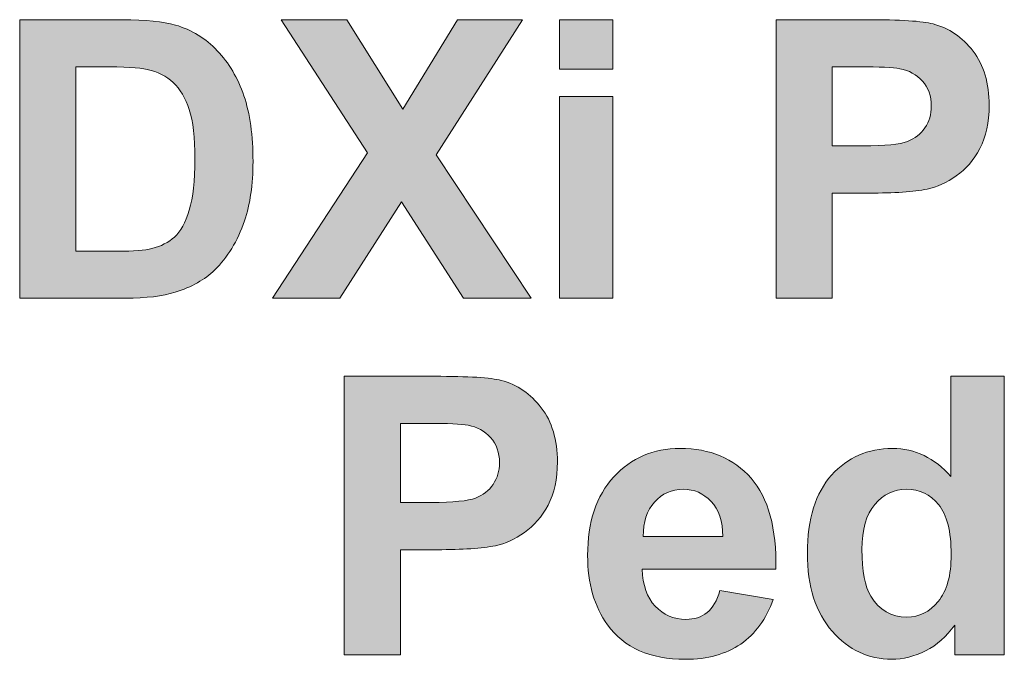
# Model space of a CAD drawing. Extents: x -261 to 258, y -329 to 370.
# Drawn here: x -117 to -56, y 330 to 369 of the extents above; entities that cross this region are included whole.
import ezdxf

# ---------------------------------------------------------------- set-up
doc = ezdxf.new("R2010")
doc.units = 0
doc.header["$MEASUREMENT"] = 0
doc.layers.add('Layer 1', color=7, linetype='Continuous', lineweight=0)

# ---------------------------------------------------------------- blocks, each defined once
blk = doc.blocks.new('Block_1')
at = {"layer": 'Layer 1', "true_color": 0x231f20, "transparency": 33554687}
h = blk.add_hatch(color=250, dxfattribs=at)
h.dxf.hatch_style = 2
edge = h.paths.add_edge_path()
edge.add_spline(control_points=[(-113.446, 366.568), (-113.446, 366.568), (-113.446, 355.189), (-113.446, 355.189), (-113.446, 355.189), (-110.856, 355.189), (-110.856, 355.189), (-109.888, 355.189), (-109.188, 355.244), (-108.759, 355.354), (-108.196, 355.494), (-107.729, 355.732), (-107.358, 356.068), (-106.987, 356.404), (-106.685, 356.957), (-106.45, 357.727), (-106.216, 358.496), (-106.099, 359.545), (-106.099, 360.873), (-106.099, 362.201), (-106.216, 363.221), (-106.45, 363.932), (-106.685, 364.643), (-107.013, 365.197), (-107.435, 365.596), (-107.856, 365.994), (-108.392, 366.264), (-109.04, 366.404), (-109.524, 366.514), (-110.474, 366.568), (-111.888, 366.568), (-111.888, 366.568), (-113.446, 366.568), (-113.446, 366.568)], knot_values=[0, 0, 0, 0, 1, 1, 1, 2, 2, 2, 3, 3, 3, 4, 4, 4, 5, 5, 5, 6, 6, 6, 7, 7, 7, 8, 8, 8, 9, 9, 9, 10, 10, 10, 11, 11, 11, 11], degree=3, periodic=0)
edge = h.paths.add_edge_path()
edge.add_spline(control_points=[(-116.915, 369.475), (-116.915, 369.475), (-110.575, 369.475), (-110.575, 369.475), (-109.146, 369.475), (-108.056, 369.365), (-107.306, 369.146), (-106.298, 368.85), (-105.435, 368.322), (-104.716, 367.564), (-103.997, 366.807), (-103.45, 365.879), (-103.075, 364.781), (-102.7, 363.684), (-102.513, 362.33), (-102.513, 360.721), (-102.513, 359.307), (-102.688, 358.088), (-103.04, 357.064), (-103.47, 355.814), (-104.083, 354.803), (-104.88, 354.029), (-105.481, 353.443), (-106.294, 352.986), (-107.317, 352.658), (-108.083, 352.416), (-109.106, 352.295), (-110.388, 352.295), (-110.388, 352.295), (-116.915, 352.295), (-116.915, 352.295), (-116.915, 352.295), (-116.915, 369.475), (-116.915, 369.475)], knot_values=[0, 0, 0, 0, 1, 1, 1, 2, 2, 2, 3, 3, 3, 4, 4, 4, 5, 5, 5, 6, 6, 6, 7, 7, 7, 8, 8, 8, 9, 9, 9, 10, 10, 10, 11, 11, 11, 11], degree=3, periodic=0)
h = blk.add_hatch(color=250, dxfattribs=at)
h.dxf.hatch_style = 2
edge = h.paths.add_edge_path()
edge.add_spline(control_points=[(-101.317, 352.295), (-101.317, 352.295), (-95.446, 361.26), (-95.446, 361.26), (-95.446, 361.26), (-100.767, 369.475), (-100.767, 369.475), (-100.767, 369.475), (-96.712, 369.475), (-96.712, 369.475), (-96.712, 369.475), (-93.267, 363.955), (-93.267, 363.955), (-93.267, 363.955), (-89.892, 369.475), (-89.892, 369.475), (-89.892, 369.475), (-85.872, 369.475), (-85.872, 369.475), (-85.872, 369.475), (-91.216, 361.131), (-91.216, 361.131), (-91.216, 361.131), (-85.345, 352.295), (-85.345, 352.295), (-85.345, 352.295), (-89.528, 352.295), (-89.528, 352.295), (-89.528, 352.295), (-93.337, 358.236), (-93.337, 358.236), (-93.337, 358.236), (-97.157, 352.295), (-97.157, 352.295), (-97.157, 352.295), (-101.317, 352.295), (-101.317, 352.295)], knot_values=[0, 0, 0, 0, 1, 1, 1, 2, 2, 2, 3, 3, 3, 4, 4, 4, 5, 5, 5, 6, 6, 6, 7, 7, 7, 8, 8, 8, 9, 9, 9, 10, 10, 10, 11, 11, 11, 12, 12, 12, 12], degree=3, periodic=0)
h = blk.add_hatch(color=250, dxfattribs=at)
h.dxf.hatch_style = 2
edge = h.paths.add_edge_path()
edge.add_spline(control_points=[(-83.587, 352.295), (-83.587, 352.295), (-83.587, 364.74), (-83.587, 364.74), (-83.587, 364.74), (-80.294, 364.74), (-80.294, 364.74), (-80.294, 364.74), (-80.294, 352.295), (-80.294, 352.295), (-80.294, 352.295), (-83.587, 352.295), (-83.587, 352.295)], knot_values=[0, 0, 0, 0, 1, 1, 1, 2, 2, 2, 3, 3, 3, 4, 4, 4, 4], degree=3, periodic=0)
edge = h.paths.add_edge_path()
edge.add_spline(control_points=[(-83.587, 366.428), (-83.587, 366.428), (-83.587, 369.475), (-83.587, 369.475), (-83.587, 369.475), (-80.294, 369.475), (-80.294, 369.475), (-80.294, 369.475), (-80.294, 366.428), (-80.294, 366.428), (-80.294, 366.428), (-83.587, 366.428), (-83.587, 366.428)], knot_values=[0, 0, 0, 0, 1, 1, 1, 2, 2, 2, 3, 3, 3, 4, 4, 4, 4], degree=3, periodic=0)
h = blk.add_hatch(color=250, dxfattribs=at)
h.dxf.hatch_style = 2
edge = h.paths.add_edge_path()
edge.add_spline(control_points=[(-66.759, 366.568), (-66.759, 366.568), (-66.759, 361.693), (-66.759, 361.693), (-66.759, 361.693), (-64.86, 361.693), (-64.86, 361.693), (-63.493, 361.693), (-62.579, 361.783), (-62.118, 361.963), (-61.657, 362.143), (-61.296, 362.424), (-61.034, 362.807), (-60.772, 363.189), (-60.642, 363.635), (-60.642, 364.143), (-60.642, 364.768), (-60.825, 365.283), (-61.192, 365.689), (-61.56, 366.096), (-62.024, 366.35), (-62.587, 366.451), (-63.001, 366.529), (-63.833, 366.568), (-65.083, 366.568), (-65.083, 366.568), (-66.759, 366.568), (-66.759, 366.568)], knot_values=[0, 0, 0, 0, 1, 1, 1, 2, 2, 2, 3, 3, 3, 4, 4, 4, 5, 5, 5, 6, 6, 6, 7, 7, 7, 8, 8, 8, 9, 9, 9, 9], degree=3, periodic=0)
edge = h.paths.add_edge_path()
edge.add_spline(control_points=[(-70.228, 352.295), (-70.228, 352.295), (-70.228, 369.475), (-70.228, 369.475), (-70.228, 369.475), (-64.661, 369.475), (-64.661, 369.475), (-62.552, 369.475), (-61.177, 369.389), (-60.536, 369.217), (-59.552, 368.959), (-58.728, 368.398), (-58.063, 367.535), (-57.399, 366.672), (-57.067, 365.557), (-57.067, 364.189), (-57.067, 363.135), (-57.259, 362.248), (-57.642, 361.529), (-58.024, 360.811), (-58.511, 360.246), (-59.101, 359.836), (-59.69, 359.426), (-60.29, 359.154), (-60.899, 359.021), (-61.728, 358.857), (-62.927, 358.775), (-64.497, 358.775), (-64.497, 358.775), (-66.759, 358.775), (-66.759, 358.775), (-66.759, 358.775), (-66.759, 352.295), (-66.759, 352.295), (-66.759, 352.295), (-70.228, 352.295), (-70.228, 352.295)], knot_values=[0, 0, 0, 0, 1, 1, 1, 2, 2, 2, 3, 3, 3, 4, 4, 4, 5, 5, 5, 6, 6, 6, 7, 7, 7, 8, 8, 8, 9, 9, 9, 10, 10, 10, 11, 11, 11, 12, 12, 12, 12], degree=3, periodic=0)
h = blk.add_hatch(color=250, dxfattribs=at)
h.dxf.hatch_style = 2
edge = h.paths.add_edge_path()
edge.add_spline(control_points=[(-93.413, 344.568), (-93.413, 344.568), (-93.413, 339.693), (-93.413, 339.693), (-93.413, 339.693), (-91.515, 339.693), (-91.515, 339.693), (-90.147, 339.693), (-89.233, 339.783), (-88.772, 339.963), (-88.312, 340.143), (-87.95, 340.424), (-87.688, 340.807), (-87.427, 341.189), (-87.296, 341.635), (-87.296, 342.143), (-87.296, 342.768), (-87.479, 343.283), (-87.847, 343.689), (-88.214, 344.096), (-88.679, 344.35), (-89.241, 344.451), (-89.655, 344.529), (-90.487, 344.568), (-91.737, 344.568), (-91.737, 344.568), (-93.413, 344.568), (-93.413, 344.568)], knot_values=[0, 0, 0, 0, 1, 1, 1, 2, 2, 2, 3, 3, 3, 4, 4, 4, 5, 5, 5, 6, 6, 6, 7, 7, 7, 8, 8, 8, 9, 9, 9, 9], degree=3, periodic=0)
edge = h.paths.add_edge_path()
edge.add_spline(control_points=[(-96.882, 330.295), (-96.882, 330.295), (-96.882, 347.475), (-96.882, 347.475), (-96.882, 347.475), (-91.315, 347.475), (-91.315, 347.475), (-89.206, 347.475), (-87.831, 347.389), (-87.19, 347.217), (-86.206, 346.959), (-85.382, 346.398), (-84.718, 345.535), (-84.054, 344.672), (-83.722, 343.557), (-83.722, 342.189), (-83.722, 341.135), (-83.913, 340.248), (-84.296, 339.529), (-84.679, 338.811), (-85.165, 338.246), (-85.755, 337.836), (-86.345, 337.426), (-86.944, 337.154), (-87.554, 337.021), (-88.382, 336.857), (-89.581, 336.775), (-91.151, 336.775), (-91.151, 336.775), (-93.413, 336.775), (-93.413, 336.775), (-93.413, 336.775), (-93.413, 330.295), (-93.413, 330.295), (-93.413, 330.295), (-96.882, 330.295), (-96.882, 330.295)], knot_values=[0, 0, 0, 0, 1, 1, 1, 2, 2, 2, 3, 3, 3, 4, 4, 4, 5, 5, 5, 6, 6, 6, 7, 7, 7, 8, 8, 8, 9, 9, 9, 10, 10, 10, 11, 11, 11, 12, 12, 12, 12], degree=3, periodic=0)
h = blk.add_hatch(color=250, dxfattribs=at)
h.dxf.hatch_style = 2
edge = h.paths.add_edge_path()
edge.add_spline(control_points=[(-64.925, 336.787), (-64.925, 335.459), (-64.741, 334.498), (-64.374, 333.904), (-63.843, 333.045), (-63.101, 332.615), (-62.147, 332.615), (-61.39, 332.615), (-60.745, 332.938), (-60.214, 333.582), (-59.683, 334.227), (-59.417, 335.189), (-59.417, 336.471), (-59.417, 337.9), (-59.675, 338.93), (-60.19, 339.559), (-60.706, 340.188), (-61.366, 340.502), (-62.171, 340.502), (-62.952, 340.502), (-63.606, 340.191), (-64.134, 339.57), (-64.661, 338.949), (-64.925, 338.021), (-64.925, 336.787)], knot_values=[0, 0, 0, 0, 1, 1, 1, 2, 2, 2, 3, 3, 3, 4, 4, 4, 5, 5, 5, 6, 6, 6, 7, 7, 7, 8, 8, 8, 8], degree=3, periodic=0)
edge = h.paths.add_edge_path()
edge.add_spline(control_points=[(-56.136, 330.295), (-56.136, 330.295), (-59.194, 330.295), (-59.194, 330.295), (-59.194, 330.295), (-59.194, 332.123), (-59.194, 332.123), (-59.702, 331.412), (-60.302, 330.883), (-60.993, 330.535), (-61.685, 330.188), (-62.382, 330.014), (-63.085, 330.014), (-64.515, 330.014), (-65.739, 330.59), (-66.759, 331.742), (-67.778, 332.895), (-68.288, 334.502), (-68.288, 336.564), (-68.288, 338.674), (-67.792, 340.277), (-66.8, 341.375), (-65.808, 342.473), (-64.554, 343.021), (-63.038, 343.021), (-61.647, 343.021), (-60.444, 342.443), (-59.429, 341.287), (-59.429, 341.287), (-59.429, 347.475), (-59.429, 347.475), (-59.429, 347.475), (-56.136, 347.475), (-56.136, 347.475), (-56.136, 347.475), (-56.136, 330.295), (-56.136, 330.295)], knot_values=[0, 0, 0, 0, 1, 1, 1, 2, 2, 2, 3, 3, 3, 4, 4, 4, 5, 5, 5, 6, 6, 6, 7, 7, 7, 8, 8, 8, 9, 9, 9, 10, 10, 10, 11, 11, 11, 12, 12, 12, 12], degree=3, periodic=0)
h = blk.add_hatch(color=250, dxfattribs=at)
h.dxf.hatch_style = 2
edge = h.paths.add_edge_path()
edge.add_spline(control_points=[(-73.503, 337.584), (-73.526, 338.537), (-73.772, 339.262), (-74.241, 339.758), (-74.71, 340.254), (-75.28, 340.502), (-75.952, 340.502), (-76.671, 340.502), (-77.265, 340.24), (-77.733, 339.717), (-78.202, 339.193), (-78.433, 338.482), (-78.425, 337.584), (-78.425, 337.584), (-73.503, 337.584), (-73.503, 337.584)], knot_values=[0, 0, 0, 0, 1, 1, 1, 2, 2, 2, 3, 3, 3, 4, 4, 4, 5, 5, 5, 5], degree=3, periodic=0)
edge = h.paths.add_edge_path()
edge.add_spline(control_points=[(-73.69, 334.256), (-73.69, 334.256), (-70.409, 333.705), (-70.409, 333.705), (-70.831, 332.502), (-71.497, 331.586), (-72.407, 330.957), (-73.317, 330.328), (-74.456, 330.014), (-75.823, 330.014), (-77.987, 330.014), (-79.589, 330.721), (-80.628, 332.135), (-81.448, 333.268), (-81.858, 334.697), (-81.858, 336.424), (-81.858, 338.486), (-81.319, 340.102), (-80.241, 341.27), (-79.163, 342.438), (-77.8, 343.021), (-76.151, 343.021), (-74.3, 343.021), (-72.839, 342.41), (-71.769, 341.188), (-70.698, 339.965), (-70.187, 338.092), (-70.233, 335.568), (-70.233, 335.568), (-78.483, 335.568), (-78.483, 335.568), (-78.46, 334.592), (-78.194, 333.832), (-77.687, 333.289), (-77.179, 332.746), (-76.546, 332.475), (-75.788, 332.475), (-75.272, 332.475), (-74.839, 332.615), (-74.487, 332.896), (-74.136, 333.178), (-73.87, 333.631), (-73.69, 334.256)], knot_values=[0, 0, 0, 0, 1, 1, 1, 2, 2, 2, 3, 3, 3, 4, 4, 4, 5, 5, 5, 6, 6, 6, 7, 7, 7, 8, 8, 8, 9, 9, 9, 10, 10, 10, 11, 11, 11, 12, 12, 12, 13, 13, 13, 14, 14, 14, 14], degree=3, periodic=0)
at = {"layer": 'Layer 1'}
for points, knots in [([(-116.915, 369.475), (-116.915, 369.475), (-110.575, 369.475), (-110.575, 369.475), (-109.146, 369.475), (-108.056, 369.365), (-107.306, 369.146), (-106.298, 368.85), (-105.435, 368.322), (-104.716, 367.564), (-103.997, 366.807), (-103.45, 365.879), (-103.075, 364.781), (-102.7, 363.684), (-102.513, 362.33), (-102.513, 360.721), (-102.513, 359.307), (-102.688, 358.088), (-103.04, 357.064), (-103.47, 355.814), (-104.083, 354.803), (-104.88, 354.029), (-105.481, 353.443), (-106.294, 352.986), (-107.317, 352.658), (-108.083, 352.416), (-109.106, 352.295), (-110.388, 352.295), (-110.388, 352.295), (-116.915, 352.295), (-116.915, 352.295), (-116.915, 352.295), (-116.915, 369.475), (-116.915, 369.475)], [0, 0, 0, 0, 1, 1, 1, 2, 2, 2, 3, 3, 3, 4, 4, 4, 5, 5, 5, 6, 6, 6, 7, 7, 7, 8, 8, 8, 9, 9, 9, 10, 10, 10, 11, 11, 11, 11]), ([(-101.317, 352.295), (-101.317, 352.295), (-95.446, 361.26), (-95.446, 361.26), (-95.446, 361.26), (-100.767, 369.475), (-100.767, 369.475), (-100.767, 369.475), (-96.712, 369.475), (-96.712, 369.475), (-96.712, 369.475), (-93.267, 363.955), (-93.267, 363.955), (-93.267, 363.955), (-89.892, 369.475), (-89.892, 369.475), (-89.892, 369.475), (-85.872, 369.475), (-85.872, 369.475), (-85.872, 369.475), (-91.216, 361.131), (-91.216, 361.131), (-91.216, 361.131), (-85.345, 352.295), (-85.345, 352.295), (-85.345, 352.295), (-89.528, 352.295), (-89.528, 352.295), (-89.528, 352.295), (-93.337, 358.236), (-93.337, 358.236), (-93.337, 358.236), (-97.157, 352.295), (-97.157, 352.295), (-97.157, 352.295), (-101.317, 352.295), (-101.317, 352.295)], [0, 0, 0, 0, 1, 1, 1, 2, 2, 2, 3, 3, 3, 4, 4, 4, 5, 5, 5, 6, 6, 6, 7, 7, 7, 8, 8, 8, 9, 9, 9, 10, 10, 10, 11, 11, 11, 12, 12, 12, 12]), ([(-83.587, 366.428), (-83.587, 366.428), (-83.587, 369.475), (-83.587, 369.475), (-83.587, 369.475), (-80.294, 369.475), (-80.294, 369.475), (-80.294, 369.475), (-80.294, 366.428), (-80.294, 366.428), (-80.294, 366.428), (-83.587, 366.428), (-83.587, 366.428)], [0, 0, 0, 0, 1, 1, 1, 2, 2, 2, 3, 3, 3, 4, 4, 4, 4]), ([(-70.228, 352.295), (-70.228, 352.295), (-70.228, 369.475), (-70.228, 369.475), (-70.228, 369.475), (-64.661, 369.475), (-64.661, 369.475), (-62.552, 369.475), (-61.177, 369.389), (-60.536, 369.217), (-59.552, 368.959), (-58.728, 368.398), (-58.063, 367.535), (-57.399, 366.672), (-57.067, 365.557), (-57.067, 364.189), (-57.067, 363.135), (-57.259, 362.248), (-57.642, 361.529), (-58.024, 360.811), (-58.511, 360.246), (-59.101, 359.836), (-59.69, 359.426), (-60.29, 359.154), (-60.899, 359.021), (-61.728, 358.857), (-62.927, 358.775), (-64.497, 358.775), (-64.497, 358.775), (-66.759, 358.775), (-66.759, 358.775), (-66.759, 358.775), (-66.759, 352.295), (-66.759, 352.295), (-66.759, 352.295), (-70.228, 352.295), (-70.228, 352.295)], [0, 0, 0, 0, 1, 1, 1, 2, 2, 2, 3, 3, 3, 4, 4, 4, 5, 5, 5, 6, 6, 6, 7, 7, 7, 8, 8, 8, 9, 9, 9, 10, 10, 10, 11, 11, 11, 12, 12, 12, 12]), ([(-113.446, 366.568), (-113.446, 366.568), (-113.446, 355.189), (-113.446, 355.189), (-113.446, 355.189), (-110.856, 355.189), (-110.856, 355.189), (-109.888, 355.189), (-109.188, 355.244), (-108.759, 355.354), (-108.196, 355.494), (-107.729, 355.732), (-107.358, 356.068), (-106.987, 356.404), (-106.685, 356.957), (-106.45, 357.727), (-106.216, 358.496), (-106.099, 359.545), (-106.099, 360.873), (-106.099, 362.201), (-106.216, 363.221), (-106.45, 363.932), (-106.685, 364.643), (-107.013, 365.197), (-107.435, 365.596), (-107.856, 365.994), (-108.392, 366.264), (-109.04, 366.404), (-109.524, 366.514), (-110.474, 366.568), (-111.888, 366.568), (-111.888, 366.568), (-113.446, 366.568), (-113.446, 366.568)], [0, 0, 0, 0, 1, 1, 1, 2, 2, 2, 3, 3, 3, 4, 4, 4, 5, 5, 5, 6, 6, 6, 7, 7, 7, 8, 8, 8, 9, 9, 9, 10, 10, 10, 11, 11, 11, 11]), ([(-66.759, 366.568), (-66.759, 366.568), (-66.759, 361.693), (-66.759, 361.693), (-66.759, 361.693), (-64.86, 361.693), (-64.86, 361.693), (-63.493, 361.693), (-62.579, 361.783), (-62.118, 361.963), (-61.657, 362.143), (-61.296, 362.424), (-61.034, 362.807), (-60.772, 363.189), (-60.642, 363.635), (-60.642, 364.143), (-60.642, 364.768), (-60.825, 365.283), (-61.192, 365.689), (-61.56, 366.096), (-62.024, 366.35), (-62.587, 366.451), (-63.001, 366.529), (-63.833, 366.568), (-65.083, 366.568), (-65.083, 366.568), (-66.759, 366.568), (-66.759, 366.568)], [0, 0, 0, 0, 1, 1, 1, 2, 2, 2, 3, 3, 3, 4, 4, 4, 5, 5, 5, 6, 6, 6, 7, 7, 7, 8, 8, 8, 9, 9, 9, 9]), ([(-83.587, 352.295), (-83.587, 352.295), (-83.587, 364.74), (-83.587, 364.74), (-83.587, 364.74), (-80.294, 364.74), (-80.294, 364.74), (-80.294, 364.74), (-80.294, 352.295), (-80.294, 352.295), (-80.294, 352.295), (-83.587, 352.295), (-83.587, 352.295)], [0, 0, 0, 0, 1, 1, 1, 2, 2, 2, 3, 3, 3, 4, 4, 4, 4]), ([(-96.882, 330.295), (-96.882, 330.295), (-96.882, 347.475), (-96.882, 347.475), (-96.882, 347.475), (-91.315, 347.475), (-91.315, 347.475), (-89.206, 347.475), (-87.831, 347.389), (-87.19, 347.217), (-86.206, 346.959), (-85.382, 346.398), (-84.718, 345.535), (-84.054, 344.672), (-83.722, 343.557), (-83.722, 342.189), (-83.722, 341.135), (-83.913, 340.248), (-84.296, 339.529), (-84.679, 338.811), (-85.165, 338.246), (-85.755, 337.836), (-86.345, 337.426), (-86.944, 337.154), (-87.554, 337.021), (-88.382, 336.857), (-89.581, 336.775), (-91.151, 336.775), (-91.151, 336.775), (-93.413, 336.775), (-93.413, 336.775), (-93.413, 336.775), (-93.413, 330.295), (-93.413, 330.295), (-93.413, 330.295), (-96.882, 330.295), (-96.882, 330.295)], [0, 0, 0, 0, 1, 1, 1, 2, 2, 2, 3, 3, 3, 4, 4, 4, 5, 5, 5, 6, 6, 6, 7, 7, 7, 8, 8, 8, 9, 9, 9, 10, 10, 10, 11, 11, 11, 12, 12, 12, 12]), ([(-56.136, 330.295), (-56.136, 330.295), (-59.194, 330.295), (-59.194, 330.295), (-59.194, 330.295), (-59.194, 332.123), (-59.194, 332.123), (-59.702, 331.412), (-60.302, 330.883), (-60.993, 330.535), (-61.685, 330.188), (-62.382, 330.014), (-63.085, 330.014), (-64.515, 330.014), (-65.739, 330.59), (-66.759, 331.742), (-67.778, 332.895), (-68.288, 334.502), (-68.288, 336.564), (-68.288, 338.674), (-67.792, 340.277), (-66.8, 341.375), (-65.808, 342.473), (-64.554, 343.021), (-63.038, 343.021), (-61.647, 343.021), (-60.444, 342.443), (-59.429, 341.287), (-59.429, 341.287), (-59.429, 347.475), (-59.429, 347.475), (-59.429, 347.475), (-56.136, 347.475), (-56.136, 347.475), (-56.136, 347.475), (-56.136, 330.295), (-56.136, 330.295)], [0, 0, 0, 0, 1, 1, 1, 2, 2, 2, 3, 3, 3, 4, 4, 4, 5, 5, 5, 6, 6, 6, 7, 7, 7, 8, 8, 8, 9, 9, 9, 10, 10, 10, 11, 11, 11, 12, 12, 12, 12]), ([(-93.413, 344.568), (-93.413, 344.568), (-93.413, 339.693), (-93.413, 339.693), (-93.413, 339.693), (-91.515, 339.693), (-91.515, 339.693), (-90.147, 339.693), (-89.233, 339.783), (-88.772, 339.963), (-88.312, 340.143), (-87.95, 340.424), (-87.688, 340.807), (-87.427, 341.189), (-87.296, 341.635), (-87.296, 342.143), (-87.296, 342.768), (-87.479, 343.283), (-87.847, 343.689), (-88.214, 344.096), (-88.679, 344.35), (-89.241, 344.451), (-89.655, 344.529), (-90.487, 344.568), (-91.737, 344.568), (-91.737, 344.568), (-93.413, 344.568), (-93.413, 344.568)], [0, 0, 0, 0, 1, 1, 1, 2, 2, 2, 3, 3, 3, 4, 4, 4, 5, 5, 5, 6, 6, 6, 7, 7, 7, 8, 8, 8, 9, 9, 9, 9]), ([(-73.69, 334.256), (-73.69, 334.256), (-70.409, 333.705), (-70.409, 333.705), (-70.831, 332.502), (-71.497, 331.586), (-72.407, 330.957), (-73.317, 330.328), (-74.456, 330.014), (-75.823, 330.014), (-77.987, 330.014), (-79.589, 330.721), (-80.628, 332.135), (-81.448, 333.268), (-81.858, 334.697), (-81.858, 336.424), (-81.858, 338.486), (-81.319, 340.102), (-80.241, 341.27), (-79.163, 342.438), (-77.8, 343.021), (-76.151, 343.021), (-74.3, 343.021), (-72.839, 342.41), (-71.769, 341.188), (-70.698, 339.965), (-70.187, 338.092), (-70.233, 335.568), (-70.233, 335.568), (-78.483, 335.568), (-78.483, 335.568), (-78.46, 334.592), (-78.194, 333.832), (-77.687, 333.289), (-77.179, 332.746), (-76.546, 332.475), (-75.788, 332.475), (-75.272, 332.475), (-74.839, 332.615), (-74.487, 332.896), (-74.136, 333.178), (-73.87, 333.631), (-73.69, 334.256)], [0, 0, 0, 0, 1, 1, 1, 2, 2, 2, 3, 3, 3, 4, 4, 4, 5, 5, 5, 6, 6, 6, 7, 7, 7, 8, 8, 8, 9, 9, 9, 10, 10, 10, 11, 11, 11, 12, 12, 12, 13, 13, 13, 14, 14, 14, 14]), ([(-73.503, 337.584), (-73.526, 338.537), (-73.772, 339.262), (-74.241, 339.758), (-74.71, 340.254), (-75.28, 340.502), (-75.952, 340.502), (-76.671, 340.502), (-77.265, 340.24), (-77.733, 339.717), (-78.202, 339.193), (-78.433, 338.482), (-78.425, 337.584), (-78.425, 337.584), (-73.503, 337.584), (-73.503, 337.584)], [0, 0, 0, 0, 1, 1, 1, 2, 2, 2, 3, 3, 3, 4, 4, 4, 5, 5, 5, 5]), ([(-64.925, 336.787), (-64.925, 335.459), (-64.741, 334.498), (-64.374, 333.904), (-63.843, 333.045), (-63.101, 332.615), (-62.147, 332.615), (-61.39, 332.615), (-60.745, 332.938), (-60.214, 333.582), (-59.683, 334.227), (-59.417, 335.189), (-59.417, 336.471), (-59.417, 337.9), (-59.675, 338.93), (-60.19, 339.559), (-60.706, 340.188), (-61.366, 340.502), (-62.171, 340.502), (-62.952, 340.502), (-63.606, 340.191), (-64.134, 339.57), (-64.661, 338.949), (-64.925, 338.021), (-64.925, 336.787)], [0, 0, 0, 0, 1, 1, 1, 2, 2, 2, 3, 3, 3, 4, 4, 4, 5, 5, 5, 6, 6, 6, 7, 7, 7, 8, 8, 8, 8])]:
    blk.add_open_spline(points, degree=3, knots=knots, dxfattribs=at)
blk = doc.blocks.new('Block_0')
at = {"layer": 'Layer 1'}
blk.add_blockref('Block_1', (0, 0), dxfattribs=at)

msp = doc.modelspace()

# ---------------------------------------------------------------- block references
at = {"layer": 'Layer 1'}
msp.add_blockref('Block_0', (0, 0), dxfattribs=at)

doc.saveas('drawing.dxf')
